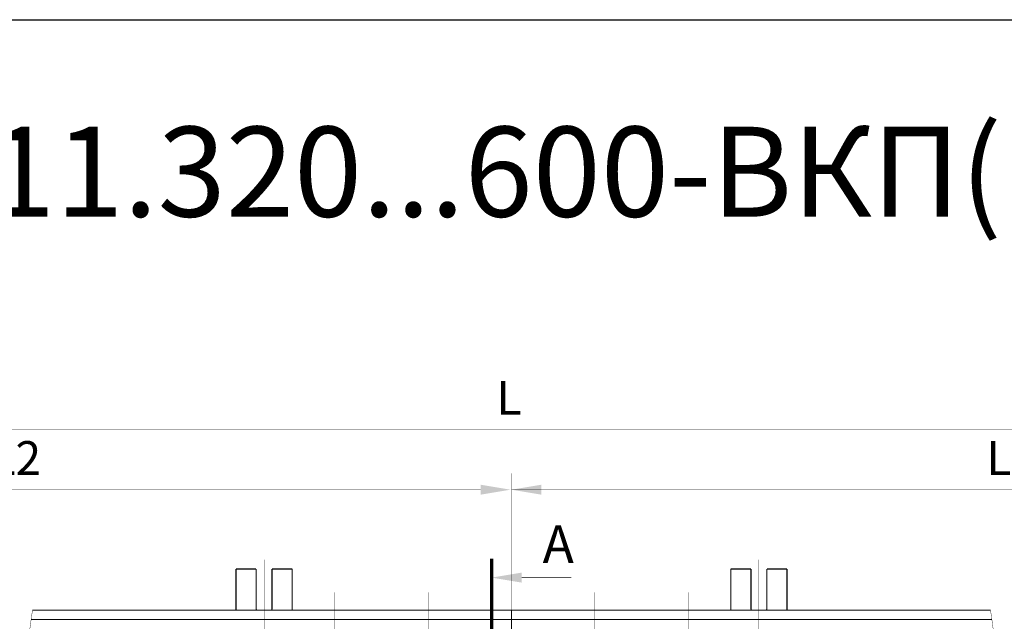
# Model space of a CAD drawing. Units: millimetres. Extents: x -37 to 12060, y 93 to 11112.
# Drawn here: x 5379 to 5641, y 6701 to 6862 of the extents above; entities that cross this region are included whole.
import ezdxf

# ---------------------------------------------------------------- set-up
doc = ezdxf.new("R2010")
doc.units = ezdxf.units.MM
for name, pattern in [('gost6', [12, 8, -1.5, 1, -1.5]), ('K5LT_BASIC', [0]), ('K5LT_REINFORCED', [0])]:
    doc.linetypes.add(name, pattern=pattern)
for name, color, linetype in [('LAYER0VIEW1', 7, 'Continuous'), ('Контур', 7, 'Continuous'), ('Корпус', 7, 'Continuous'), ('Слой1', 1, 'Continuous')]:
    doc.layers.add(name, color=color, linetype=linetype)
doc.styles.add('style1', font='times.ttf', dxfattribs={"oblique": 15})

msp = doc.modelspace()

# ---------------------------------------------------------------- linework, layer by layer
msp.add_line((222.95, 6861.79), (5916.69, 6861.79))
at = {"layer": 'LAYER0VIEW1', "color": 0, "linetype": 'K5LT_REINFORCED', "lineweight": 13, "const_width": 0.9}
msp.add_lwpolyline([(5504.61, 6718.03), (5504.61, 6694.03)], dxfattribs=at)
at = {"layer": 'LAYER0VIEW1', "color": 0, "linetype": 'K5LT_BASIC', "const_width": 0.3, "flags": 128}
for points, elevation in [([(5436.43, 6715.3), (5436.43, 6704.34)], -2.01), ([(5441.8, 6715.3), (5436.43, 6715.3)], -2.01), ([(5451.43, 6715.3), (5446.05, 6715.3)], -2.01), ([(5451.43, 6704.34), (5451.43, 6715.3)], -2.01), ([(5568.36, 6715.3), (5573.74, 6715.3)], -2.01), ([(5568.36, 6704.34), (5568.36, 6715.3)], -2.01), ([(5577.99, 6715.3), (5583.36, 6715.3)], -2.01), ([(5583.36, 6715.3), (5583.36, 6704.34)], -2.01), ([(5479.64, 6701.63), (5479.66, 6701.63)], -0.25), ([(5479.66, 6701.63), (5479.64, 6701.63)], -0.25), ([(5479.64, 6701.63), (5479.66, 6701.63)], -0.25), ([(5479.66, 6701.63), (5479.64, 6701.63)], -0.25), ([(5540.14, 6701.63), (5540.13, 6701.63)], -0.25), ([(5540.13, 6701.63), (5540.14, 6701.63)], -0.25), ([(5540.14, 6701.63), (5540.13, 6701.63)], -0.25), ([(5540.13, 6701.63), (5540.14, 6701.63)], -0.25)]:
    msp.add_lwpolyline(points, dxfattribs=dict(at, elevation=elevation))
for points in [[(5441.8, 6704.93), (5441.8, 6715.3)], [(5446.05, 6704.93), (5446.05, 6715.3)], [(5573.74, 6704.93), (5573.74, 6715.3)], [(5577.99, 6704.93), (5577.99, 6715.3)]]:
    msp.add_lwpolyline(points, dxfattribs=at)
for points in [[(5441.8, 6704.93, 0.069837), (5441.88, 6704.34)], [(5445.97, 6704.34, 0.069837), (5446.05, 6704.93)], [(5573.82, 6704.34, -0.069837), (5573.74, 6704.93)], [(5577.99, 6704.93, -0.069837), (5577.91, 6704.34)]]:
    msp.add_lwpolyline(points, format="xyb", dxfattribs=at)
at = {"layer": 'Контур', "flags": 128}
for points, const_width in [([(5244.39, 6752.53), (5775.39, 6752.53)], 0.1), ([(5509.89, 6740.8), (5509.89, 6704.34)], 0.1), ([(5244.39, 6736.46), (5501.64, 6736.46)], 0.1), ([(5509.89, 6736.46), (5767.14, 6736.46)], 0.1), ([(5512.61, 6713.01), (5525.86, 6713.01)], 0.2), ([(5382.17, 6704.37), (5380.41, 6691.74), (5383.79, 6617.12), (5379.41, 6600.49), (5380.41, 6560.37), (5379.41, 6545.87), (5385.74, 6518.84)], 0.1), ([(5637.62, 6704.37), (5639.38, 6691.74), (5636, 6617.12), (5640.38, 6600.49), (5639.38, 6560.37), (5640.38, 6545.87), (5634.05, 6518.84)], 0.1)]:
    msp.add_lwpolyline(points, dxfattribs=dict(at, const_width=const_width))
at = {"layer": 'Контур', "color": 1, "linetype": 'Continuous', "lineweight": 25, "const_width": 0.3, "elevation": -0.25, "flags": 128}
msp.add_lwpolyline([(5555.06, 6732.46), (5555.06, 6732.46)], dxfattribs=at)
at = {"layer": 'Контур', "linetype": 'gost6', "const_width": 0.1, "flags": 128}
for points in [[(5443.93, 6691.86), (5443.93, 6717.84)], [(5575.86, 6691.86), (5575.86, 6717.84)], [(5462.64, 6691.59), (5462.64, 6709.09)], [(5487.64, 6691.59), (5487.64, 6709.09)], [(5532.14, 6691.59), (5532.14, 6709.09)], [(5557.14, 6691.59), (5557.14, 6709.09)]]:
    msp.add_lwpolyline(points, dxfattribs=at)
at = {"layer": 'Контур'}
msp.add_solid([(5512.61, 6711.68), (5504.61, 6713.01), (5512.61, 6714.35)], dxfattribs=at)
at = {"layer": 'Корпус', "linetype": 'Continuous', "const_width": 0.3, "flags": 128}
for points in [[(5382.17, 6704.34), (5509.89, 6704.34)], [(5509.89, 6704.34), (5509.89, 6518.84)], [(5637.62, 6704.34), (5509.89, 6704.34)], [(5509.89, 6704.34), (5509.89, 6518.84)], [(5381.82, 6701.84), (5509.89, 6701.84)], [(5637.97, 6701.84), (5509.89, 6701.84)]]:
    msp.add_lwpolyline(points, dxfattribs=at)
at = {"layer": 'Слой1', "color": 0, "linetype": 'Continuous', "lineweight": 30}
for points in [[(5501.64, 6737.79), (5501.64, 6735.13), (5509.64, 6736.46)], [(5517.89, 6737.79), (5517.89, 6735.13), (5509.89, 6736.46)]]:
    msp.add_solid(points, dxfattribs=at)

# ---------------------------------------------------------------- texts
at = {"color": 1, "lineweight": 30, "style": 'style1', "oblique": 15}
msp.add_text('КВК12(24) 37.11.320...600-ВКП(ВП, ВУП)-ПЛ', height=24, dxfattribs=at).set_placement((5158.56, 6809.26))
at = {"lineweight": 30, "attachment_point": 5, "style": 'style1'}
for s, insert, char_height in [('\\A1;L', (5509.23, 6760.97), 9), ('\\A1;L2', (5377.73, 6744.91), 9), ('\\A1;L1', (5643.23, 6744.91), 9), ('A', (5522.36, 6720.65), 10)]:
    msp.add_mtext(s, dxfattribs=dict(at, insert=insert, char_height=char_height))

doc.saveas('drawing.dxf')
